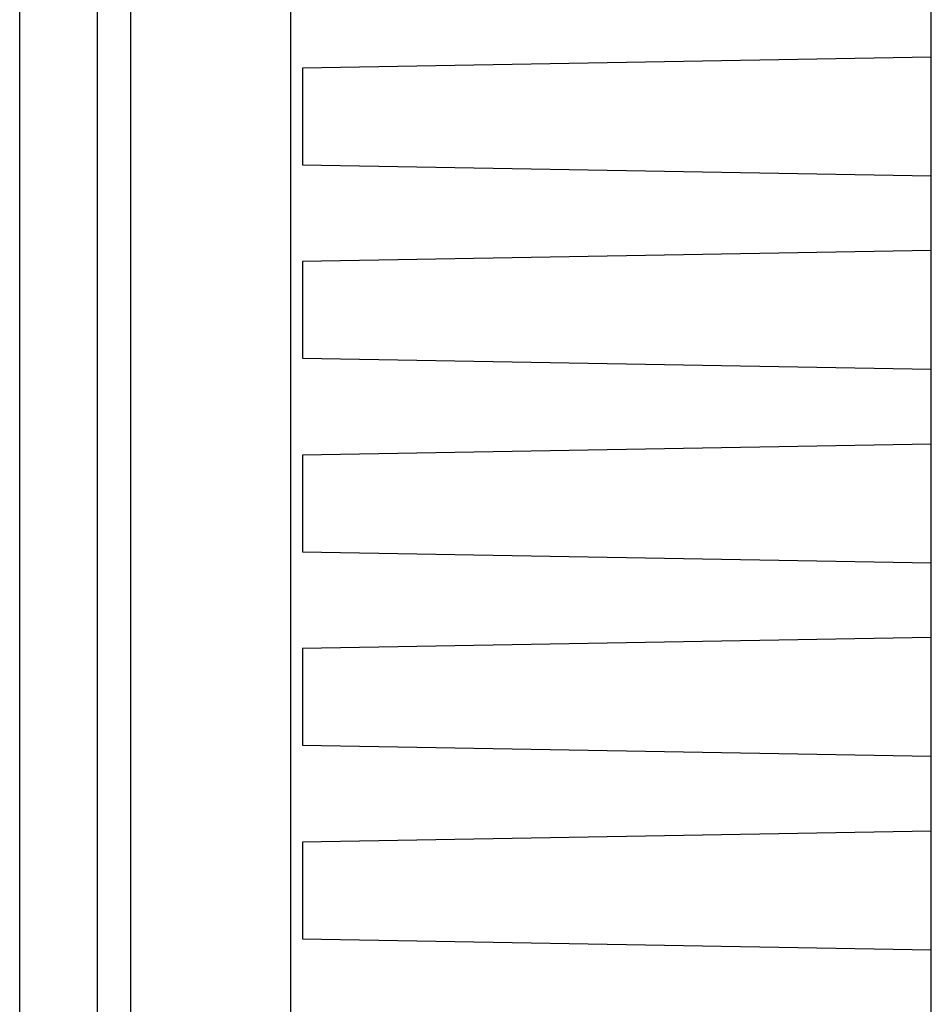
# Model space of a CAD drawing. Extents: x 0 to 420, y 0 to 297.
# Drawn here: x 194 to 213, y 62 to 82 of the extents above; entities that cross this region are included whole.
import ezdxf

# ---------------------------------------------------------------- set-up
doc = ezdxf.new("R2010")
doc.units = 0
doc.header["$LTSCALE"] = 23.1
doc.header["$MEASUREMENT"] = 0
doc.layers.add('13000_TOP', color=7, linetype='CONTINUOUS')

msp = doc.modelspace()

# ---------------------------------------------------------------- linework, layer by layer
at = {"layer": '13000_TOP', "color": 7, "linetype": 'Continuous'}
for p, q in [((196.68358, 43.43836), (196.68358, 161.40836)), ((199.98358, 161.40836), (199.98358, 43.43836)), ((195.98358, 149.20836), (195.98358, 47.03836)), ((213.23358, 47.03836), (213.23358, 123.0717)), ((194.38358, 47.03836), (194.38358, 121.53836)), ((213.23358, 81.13528), (200.23358, 80.90836)), ((200.23358, 80.90836), (200.23358, 78.90836)), ((200.23358, 78.90836), (213.23358, 78.68145)), ((213.23358, 77.13528), (200.23358, 76.90836)), ((200.23358, 76.90836), (200.23358, 74.90836)), ((200.23358, 74.90836), (213.23358, 74.68145)), ((213.23358, 73.13528), (200.23358, 72.90836)), ((200.23358, 72.90836), (200.23358, 70.90836)), ((200.23358, 70.90836), (213.23358, 70.68145)), ((213.23358, 69.13528), (200.23358, 68.90836)), ((200.23358, 68.90836), (200.23358, 66.90836)), ((200.23358, 66.90836), (213.23358, 66.68145)), ((213.23358, 65.13528), (200.23358, 64.90836)), ((200.23358, 64.90836), (200.23358, 62.90836)), ((200.23358, 62.90836), (213.23358, 62.68145))]:
    msp.add_line(p, q, dxfattribs=at)

doc.saveas('drawing.dxf')
